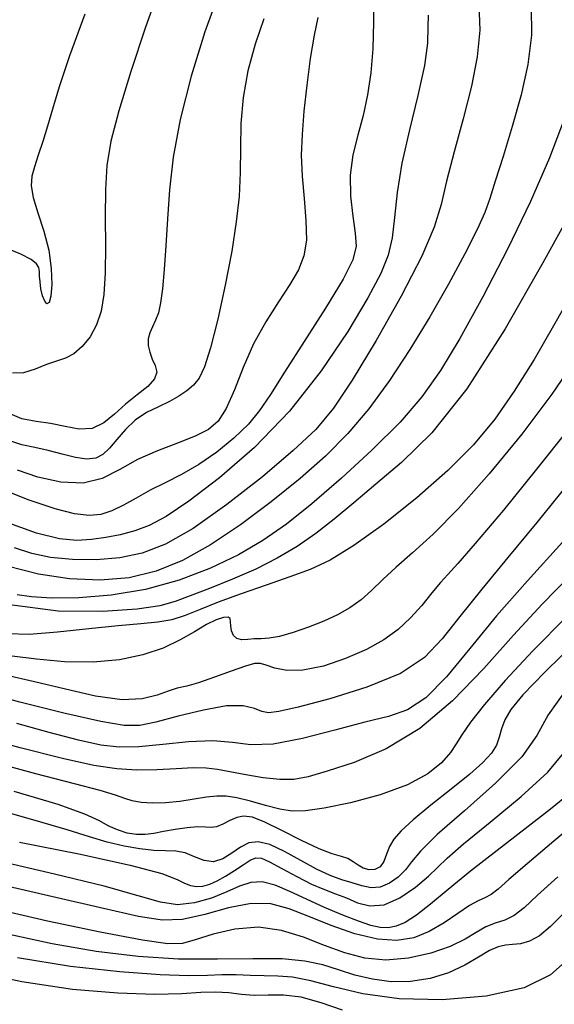
# Model space of a CAD drawing. Extents: x 354202 to 357402, y 1029744 to 1032913.
# Drawn here: x 354631 to 354697, y 1032063 to 1032184 of the extents above; entities that cross this region are included whole.
import ezdxf

# ---------------------------------------------------------------- set-up
doc = ezdxf.new("R2010")
doc.units = 0
doc.header["$MEASUREMENT"] = 0
doc.layers.add('INDEX', color=1, linetype='CONTINUOUS')
doc.layers.add('INTER', color=33, linetype='CONTINUOUS')

msp = doc.modelspace()

# ---------------------------------------------------------------- linework, layer by layer
at = {"layer": 'INDEX', "linetype": 'Continuous'}
for points, elevation in [([(354655.63, 1032187.01), (354653.9, 1032182.28), (354652.25, 1032176.88), (354650.9, 1032171.57), (354650.05, 1032166.96), (354649.59, 1032162.99), (354649.33, 1032159.44), (354649.13, 1032156.16), (354648.94, 1032153.25), (354648.74, 1032150.88), (354648.51, 1032149.16), (354648.23, 1032147.95), (354647.9, 1032147.05), (354647.53, 1032146.26), (354647.2, 1032145.52), (354647, 1032144.76), (354647, 1032143.96), (354647.18, 1032143.13), (354647.49, 1032142.31), (354647.85, 1032141.52), (354648.03, 1032140.72), (354647.78, 1032139.88), (354646.93, 1032138.95), (354645.65, 1032137.93), (354644.24, 1032136.79), (354642.89, 1032135.57), (354641.57, 1032134.5), (354640.16, 1032133.84), (354638.57, 1032133.76), (354636.85, 1032134.07), (354635.08, 1032134.44), (354633.31, 1032134.69), (354631.57, 1032135.02), (354629.86, 1032135.75)], 2480), ([(354687.37, 1032185.62), (354687.48, 1032182.5), (354687.16, 1032179.23), (354686.47, 1032175.63), (354685.46, 1032171.64), (354684.37, 1032167.62), (354683.43, 1032164.06), (354682.75, 1032161.21), (354681.93, 1032158.43), (354680.42, 1032154.87), (354677.89, 1032149.98), (354674.83, 1032144.56), (354671.91, 1032139.74), (354669.61, 1032136.29), (354667.45, 1032133.71), (354664.71, 1032131.12), (354660.93, 1032127.92), (354656.61, 1032124.54), (354652.48, 1032121.62), (354649.1, 1032119.68), (354646.25, 1032118.58), (354643.53, 1032118.03), (354640.64, 1032117.79), (354637.73, 1032117.8), (354635.06, 1032118.05), (354632.79, 1032118.54), (354630.67, 1032119.24)], 2470), ([(354699.27, 1032142.37), (354696.27, 1032138.02), (354692.6, 1032133.15), (354688.64, 1032128.28), (354684.9, 1032124.05), (354681.78, 1032120.9), (354679.27, 1032118.64), (354677.27, 1032116.9), (354675.66, 1032115.39), (354674.28, 1032114.04), (354672.98, 1032112.89), (354671.62, 1032111.91), (354670.12, 1032111.07), (354668.44, 1032110.29), (354666.57, 1032109.54), (354664.68, 1032108.88), (354663.02, 1032108.41), (354661.75, 1032108.19), (354660.77, 1032108.13), (354659.95, 1032108.11), (354659.15, 1032108.04), (354658.42, 1032108.01), (354657.82, 1032108.15), (354657.41, 1032108.55), (354657.17, 1032109.11), (354657.07, 1032109.7), (354657.06, 1032110.22), (354657.01, 1032110.59), (354656.76, 1032110.77), (354656.18, 1032110.73), (354655.28, 1032110.44), (354654.1, 1032109.86), (354652.65, 1032109), (354650.91, 1032108), (354648.81, 1032107), (354646.33, 1032106.17), (354643.47, 1032105.57), (354640.26, 1032105.28), (354636.78, 1032105.33), (354633.37, 1032105.63), (354630.38, 1032106.02)], 2460), ([(354698.15, 1032110.91), (354693.96, 1032106.68), (354690.58, 1032103.04), (354688.07, 1032100.12), (354686.35, 1032097.93), (354685.3, 1032096.41), (354684.61, 1032095.28), (354683.89, 1032094.23), (354682.81, 1032092.99), (354681.12, 1032091.62), (354678.64, 1032090.27), (354675.3, 1032089.07), (354671.68, 1032088.1), (354668.48, 1032087.43), (354666.21, 1032087.1), (354664.58, 1032087.08), (354663.08, 1032087.32), (354661.33, 1032087.77), (354659.48, 1032088.28), (354657.81, 1032088.7), (354656.5, 1032088.91), (354655.36, 1032088.92), (354654.13, 1032088.78), (354652.59, 1032088.53), (354650.86, 1032088.27), (354649.12, 1032088.09), (354647.52, 1032088.05), (354646.13, 1032088.14), (354645.02, 1032088.34), (354644.13, 1032088.61), (354643.01, 1032089.01), (354641.13, 1032089.59), (354637.98, 1032090.41), (354633.28, 1032091.63), (354626.81, 1032093.4)], 2450), ([(354700.17, 1032086.44), (354696.53, 1032083.39), (354693.25, 1032080.63), (354691.04, 1032078.71), (354689.71, 1032077.54), (354688.86, 1032076.89), (354688.12, 1032076.5), (354687.29, 1032076.13), (354686.22, 1032075.55), (354684.82, 1032074.58), (354683.14, 1032073.43), (354681.32, 1032072.35), (354679.43, 1032071.59), (354677.36, 1032071.25), (354674.98, 1032071.42), (354672.23, 1032072.1), (354669.34, 1032073.11), (354666.59, 1032074.2), (354664.2, 1032075.14), (354661.96, 1032075.74), (354659.56, 1032075.81), (354656.81, 1032075.27), (354653.9, 1032074.46), (354651.17, 1032073.83), (354648.7, 1032073.74), (354645.8, 1032074.21), (354641.53, 1032075.19), (354635.34, 1032076.59), (354628.1, 1032078.27)], 2440)]:
    msp.add_lwpolyline(points, dxfattribs=dict(at, elevation=elevation))
at = {"layer": 'INTER', "linetype": 'Continuous', "flags": 128}
for points, elevation in [([(354648.3, 1032187.45), (354646.64, 1032182.72), (354644.88, 1032177.46), (354643.39, 1032172.64), (354642.44, 1032168.94), (354641.96, 1032165.97), (354641.78, 1032163.04), (354641.75, 1032159.66), (354641.77, 1032156.1), (354641.74, 1032152.83), (354641.58, 1032150.21), (354641.23, 1032148.16), (354640.68, 1032146.48), (354639.89, 1032145.04), (354638.94, 1032143.84), (354637.92, 1032142.96), (354636.88, 1032142.42), (354635.79, 1032142.04), (354634.57, 1032141.63), (354633.19, 1032141.08), (354631.76, 1032140.62), (354630.43, 1032140.6)], 2482), ([(354674.51, 1032186.86), (354674.5, 1032183.49), (354674.41, 1032180.23), (354674.17, 1032177.27), (354673.79, 1032174.57), (354673.25, 1032172.06), (354672.6, 1032169.65), (354672, 1032167.26), (354671.66, 1032164.79), (354671.69, 1032162.22), (354671.97, 1032159.76), (354672.28, 1032157.67), (354672.38, 1032156.08), (354671.99, 1032154.45), (354670.79, 1032152.07), (354668.63, 1032148.53), (354666.02, 1032144.44), (354663.62, 1032140.7), (354661.91, 1032137.98), (354660.6, 1032136.02), (354659.23, 1032134.37), (354657.45, 1032132.65), (354655.36, 1032130.94), (354653.17, 1032129.41), (354651.06, 1032128.19), (354649.08, 1032127.19), (354647.23, 1032126.27), (354645.52, 1032125.33), (354643.96, 1032124.46), (354642.54, 1032123.75), (354641.22, 1032123.32), (354639.79, 1032123.2), (354638.01, 1032123.41), (354635.62, 1032124), (354632.34, 1032125.12), (354627.85, 1032126.92)], 2474), ([(354693.76, 1032185.39), (354693.79, 1032181.86), (354693.35, 1032178.29), (354692.53, 1032174.58), (354691.45, 1032170.71), (354690.32, 1032167.05), (354689.37, 1032164.04), (354688.72, 1032161.94), (354688.11, 1032160.21), (354687.18, 1032158.13), (354685.67, 1032155.15), (354683.67, 1032151.47), (354681.38, 1032147.46), (354678.96, 1032143.47), (354676.47, 1032139.69), (354673.95, 1032136.24), (354671.39, 1032133.22), (354668.65, 1032130.45), (354665.56, 1032127.71), (354662.02, 1032124.85), (354658.27, 1032122.06), (354654.59, 1032119.6), (354651.2, 1032117.71), (354647.96, 1032116.39), (354644.65, 1032115.59), (354641.11, 1032115.29), (354637.39, 1032115.44), (354633.61, 1032116.01), (354629.77, 1032117.01)], 2468), ([(354639.26, 1032184.46), (354637.4, 1032179.36), (354636.11, 1032175.57), (354635.29, 1032172.85), (354634.69, 1032170.75), (354634.11, 1032168.89), (354633.57, 1032167.23), (354633.11, 1032165.81), (354632.8, 1032164.64), (354632.72, 1032163.48), (354632.94, 1032162.05), (354633.52, 1032160.16), (354634.23, 1032157.94), (354634.85, 1032155.6), (354635.16, 1032153.36), (354635.21, 1032151.42), (354635.09, 1032149.99), (354634.88, 1032149.23), (354634.62, 1032149.06), (354634.35, 1032149.38), (354634.1, 1032150.05), (354633.9, 1032150.89), (354633.78, 1032151.74), (354633.73, 1032152.43), (354633.71, 1032153), (354633.62, 1032153.48), (354633.36, 1032153.95), (354632.72, 1032154.48), (354631.45, 1032155.12), (354629.35, 1032155.99)], 2484), ([(354681.18, 1032184.34), (354681.13, 1032182.9), (354681.08, 1032180.92), (354680.74, 1032178.16), (354679.93, 1032174.49), (354678.89, 1032170.33), (354677.96, 1032166.23), (354677.4, 1032162.64), (354677.08, 1032159.61), (354676.78, 1032157.11), (354676.3, 1032155), (354675.39, 1032152.76), (354673.8, 1032149.79), (354671.36, 1032145.68), (354668.13, 1032140.87), (354664.26, 1032135.96), (354659.96, 1032131.51), (354655.68, 1032127.78), (354651.96, 1032124.93), (354649.18, 1032123.07), (354647.1, 1032121.96), (354645.34, 1032121.31), (354643.58, 1032120.84), (354641.8, 1032120.5), (354640.05, 1032120.27), (354638.28, 1032120.16), (354636.18, 1032120.35), (354633.35, 1032121.05), (354629.52, 1032122.41)], 2472), ([(354661.11, 1032183.86), (354660.06, 1032180.8), (354659.17, 1032177.54), (354658.57, 1032174.26), (354658.31, 1032171.1), (354658.26, 1032168.06), (354658.24, 1032165.11), (354658.09, 1032162.18), (354657.75, 1032159.06), (354657.19, 1032155.48), (354656.4, 1032151.34), (354655.49, 1032147.17), (354654.62, 1032143.68), (354653.88, 1032141.36), (354653.21, 1032139.99), (354652.51, 1032139.13), (354651.71, 1032138.42), (354650.75, 1032137.76), (354649.59, 1032137.14), (354648.24, 1032136.49), (354646.8, 1032135.76), (354645.42, 1032134.84), (354644.21, 1032133.71), (354643.17, 1032132.5), (354642.26, 1032131.42), (354641.45, 1032130.64), (354640.58, 1032130.19), (354639.5, 1032130.09), (354638.1, 1032130.3), (354636.48, 1032130.7), (354634.78, 1032131.14), (354633.13, 1032131.49), (354631.55, 1032131.84), (354630.08, 1032132.31)], 2478), ([(354667.71, 1032184.03), (354667.24, 1032181.87), (354666.77, 1032179.02), (354666.35, 1032175.77), (354666, 1032172.58), (354665.78, 1032169.76), (354665.69, 1032167.2), (354665.78, 1032164.64), (354666.02, 1032161.93), (354666.26, 1032159.25), (354666.31, 1032156.85), (354666.01, 1032154.9), (354665.33, 1032153.19), (354664.27, 1032151.4), (354662.89, 1032149.29), (354661.35, 1032146.86), (354659.87, 1032144.16), (354658.6, 1032141.28), (354657.52, 1032138.54), (354656.53, 1032136.27), (354655.53, 1032134.72), (354654.34, 1032133.69), (354652.73, 1032132.88), (354650.58, 1032132.05), (354648.12, 1032131.11), (354645.69, 1032130.02), (354643.51, 1032128.8), (354641.39, 1032127.73), (354639.05, 1032127.14), (354636.32, 1032127.26), (354633.51, 1032127.89), (354631.04, 1032128.72)], 2476), ([(354697.78, 1032171.63), (354696.01, 1032166.9), (354693.68, 1032161.56), (354690.86, 1032155.72), (354687.85, 1032149.93), (354685.05, 1032144.83), (354682.69, 1032140.89), (354680.41, 1032137.68), (354677.75, 1032134.61), (354674.36, 1032131.23), (354670.6, 1032127.77), (354666.98, 1032124.64), (354663.87, 1032122.14), (354661.01, 1032120.13), (354658.02, 1032118.39), (354654.6, 1032116.75), (354650.78, 1032115.28), (354646.68, 1032114.15), (354642.48, 1032113.46), (354638.52, 1032113.15), (354635.19, 1032113.1), (354632.76, 1032113.24), (354631.01, 1032113.52)], 2466), ([(354698.99, 1032160.98), (354695.18, 1032154.05), (354690.59, 1032146.02), (354685.89, 1032138.65), (354681.64, 1032133.3), (354677.94, 1032129.66), (354674.77, 1032127.01), (354672.09, 1032124.76), (354669.72, 1032122.76), (354667.48, 1032120.98), (354665.19, 1032119.4), (354662.76, 1032117.97), (354660.12, 1032116.65), (354657.27, 1032115.41), (354654.49, 1032114.29), (354652.1, 1032113.37), (354650.28, 1032112.68), (354648.4, 1032112.17), (354645.65, 1032111.77), (354641.43, 1032111.45), (354636, 1032111.51), (354629.79, 1032112.31)], 2464), ([(354698.69, 1032150.22), (354696.48, 1032146.35), (354694.11, 1032142.27), (354691.7, 1032138.39), (354689.31, 1032134.97), (354686.71, 1032131.84), (354683.59, 1032128.69), (354679.8, 1032125.35), (354675.77, 1032122.15), (354672.1, 1032119.51), (354669.21, 1032117.75), (354666.77, 1032116.6), (354664.27, 1032115.69), (354661.38, 1032114.69), (354658.33, 1032113.62), (354655.55, 1032112.59), (354653.32, 1032111.69), (354651.51, 1032110.96), (354649.88, 1032110.44), (354648.16, 1032110.15), (354646.08, 1032109.97), (354643.32, 1032109.73), (354639.75, 1032109.34), (354635.9, 1032108.93), (354632.44, 1032108.67), (354629.81, 1032108.73)], 2462), ([(354698.26, 1032133.69), (354694.42, 1032128.84), (354690.36, 1032123.86), (354686.94, 1032119.78), (354684.8, 1032117.32), (354683.57, 1032115.99), (354682.68, 1032115), (354681.64, 1032113.73), (354680.4, 1032112.21), (354679.02, 1032110.68), (354677.51, 1032109.27), (354675.76, 1032108.01), (354673.64, 1032106.82), (354671.09, 1032105.71), (354668.38, 1032104.8), (354665.89, 1032104.28), (354663.91, 1032104.25), (354662.44, 1032104.53), (354661.41, 1032104.89), (354660.71, 1032105.11), (354659.99, 1032105.1), (354658.87, 1032104.79), (354657.13, 1032104.18), (354655.07, 1032103.43), (354653.14, 1032102.77), (354651.69, 1032102.36), (354650.54, 1032102.08), (354649.43, 1032101.75), (354648.07, 1032101.24), (354646.27, 1032100.79), (354643.8, 1032100.69), (354640.57, 1032101.14), (354636.88, 1032101.97), (354633.12, 1032102.89), (354629.56, 1032103.7)], 2458), ([(354698.2, 1032126.98), (354694.46, 1032122.35), (354690.92, 1032118.05), (354687.72, 1032114.19), (354685.04, 1032110.86), (354682.91, 1032108.12), (354680.74, 1032105.85), (354677.8, 1032103.91), (354673.68, 1032102.21), (354669.16, 1032100.79), (354665.31, 1032099.78), (354662.94, 1032099.23), (354661.68, 1032099.09), (354660.88, 1032099.26), (354659.96, 1032099.61), (354658.59, 1032099.92), (354656.54, 1032099.92), (354653.73, 1032099.43), (354650.64, 1032098.67), (354647.93, 1032097.95), (354645.98, 1032097.53), (354644.07, 1032097.52), (354641.2, 1032098.02), (354636.71, 1032099.04), (354631.31, 1032100.4), (354626.03, 1032101.83)], 2456), ([(354697.6, 1032119.95), (354693.3, 1032115.21), (354689.54, 1032110.92), (354686.26, 1032106.93), (354683.4, 1032103.49), (354680.91, 1032100.93), (354678.67, 1032099.45), (354676.32, 1032098.64), (354673.44, 1032097.95), (354669.78, 1032096.97), (354665.84, 1032095.95), (354662.27, 1032095.27), (354659.54, 1032095.19), (354657.27, 1032095.46), (354654.87, 1032095.68), (354651.93, 1032095.56), (354648.76, 1032095.23), (354645.83, 1032094.94), (354643.45, 1032094.88), (354641.2, 1032095.13), (354638.48, 1032095.74), (354634.91, 1032096.69), (354630.96, 1032097.8)], 2454), ([(354698.47, 1032115.81), (354695.12, 1032112.36), (354691.6, 1032108.57), (354687.96, 1032104.51), (354684.16, 1032100.55), (354680.18, 1032097.17), (354676.05, 1032094.69), (354672.13, 1032093.03), (354668.86, 1032091.95), (354666.52, 1032091.28), (354664.76, 1032090.95), (354663.06, 1032090.93), (354661.05, 1032091.15), (354658.92, 1032091.52), (354656.98, 1032091.89), (354655.44, 1032092.17), (354654.06, 1032092.32), (354652.47, 1032092.35), (354650.42, 1032092.26), (354648.04, 1032092.14), (354645.59, 1032092.1), (354643.17, 1032092.24), (354640.34, 1032092.67), (354636.54, 1032093.51), (354631.36, 1032094.82), (354625.22, 1032096.47)], 2452), ([(354699.51, 1032108.03), (354695.41, 1032104.04), (354692.73, 1032101.27), (354691.26, 1032099.48), (354690.54, 1032098.24), (354690.15, 1032097.15), (354689.86, 1032096.12), (354689.51, 1032095.13), (354688.9, 1032094.15), (354687.87, 1032093.02), (354686.25, 1032091.58), (354684, 1032089.77), (354681.52, 1032087.81), (354679.34, 1032086.03), (354677.87, 1032084.68), (354676.99, 1032083.65), (354676.47, 1032082.74), (354676.1, 1032081.8), (354675.75, 1032080.94), (354675.3, 1032080.29), (354674.68, 1032079.96), (354673.96, 1032079.92), (354673.25, 1032080.12), (354672.62, 1032080.48), (354672.03, 1032080.9), (354671.38, 1032081.27), (354670.58, 1032081.52), (354669.47, 1032081.85), (354667.87, 1032082.46), (354665.7, 1032083.5), (354663.33, 1032084.71), (354661.22, 1032085.74), (354659.71, 1032086.32), (354658.65, 1032086.48), (354657.8, 1032086.31), (354656.95, 1032085.93), (354656.1, 1032085.49), (354655.33, 1032085.17), (354654.67, 1032085.08), (354653.97, 1032085.12), (354653.03, 1032085.15), (354651.75, 1032085.05), (354650.28, 1032084.84), (354648.86, 1032084.59), (354647.67, 1032084.35), (354646.61, 1032084.2), (354645.56, 1032084.2), (354644.41, 1032084.4), (354643.23, 1032084.77), (354642.12, 1032085.26), (354641.03, 1032085.87), (354639.27, 1032086.7), (354635.98, 1032087.87), (354630.63, 1032089.48)], 2448), ([(354698.03, 1032101.93), (354695.85, 1032098.84), (354694.46, 1032096.32), (354692.6, 1032093.7), (354689.42, 1032090.5), (354685.61, 1032087.13), (354682.28, 1032084.21), (354680.24, 1032082.19), (354679.16, 1032080.87), (354678.42, 1032079.91), (354677.52, 1032079.02), (354676.46, 1032078.27), (354675.33, 1032077.8), (354674.21, 1032077.72), (354673.09, 1032077.94), (354671.92, 1032078.3), (354670.65, 1032078.7), (354669.21, 1032079.23), (354667.54, 1032079.99), (354665.62, 1032081.04), (354663.65, 1032082.15), (354661.86, 1032082.99), (354660.44, 1032083.32), (354659.3, 1032083.19), (354658.27, 1032082.69), (354657.21, 1032081.95), (354656.1, 1032081.24), (354654.97, 1032080.87), (354653.81, 1032081.03), (354652.65, 1032081.51), (354651.49, 1032081.97), (354650.35, 1032082.18), (354649.12, 1032082.22), (354647.68, 1032082.27), (354645.97, 1032082.45), (354644.04, 1032082.8), (354642, 1032083.28), (354639.82, 1032083.92), (354637.08, 1032084.77), (354633.2, 1032085.93), (354627.86, 1032087.45)], 2446), ([(354631.28, 1032083.3), (354638.54, 1032081.84), (354644.81, 1032080.48), (354648.65, 1032079.45), (354650.53, 1032078.73), (354651.43, 1032078.26), (354652.15, 1032077.98), (354652.89, 1032077.86), (354653.67, 1032077.92), (354654.51, 1032078.15), (354655.43, 1032078.55), (354656.44, 1032079.11), (354657.52, 1032079.81), (354658.57, 1032080.52), (354659.46, 1032081.09), (354660.13, 1032081.38), (354660.81, 1032081.32), (354661.81, 1032080.89), (354663.32, 1032080.07), (354665.14, 1032079.08), (354666.95, 1032078.17), (354668.51, 1032077.5), (354669.88, 1032076.99), (354671.19, 1032076.48), (354672.56, 1032075.89), (354674.07, 1032075.49), (354675.79, 1032075.62), (354677.73, 1032076.49), (354679.64, 1032077.8), (354681.21, 1032079.13), (354682.31, 1032080.18), (354683.5, 1032081.32), (354685.51, 1032083.06), (354688.77, 1032085.72), (354692.55, 1032088.86), (354695.8, 1032091.85), (354697.74, 1032094.18)], 2444), ([(354698.53, 1032089.26), (354696.13, 1032087.3), (354693.04, 1032084.9), (354689.62, 1032082.27), (354686.35, 1032079.72), (354683.63, 1032077.5), (354681.45, 1032075.69), (354679.74, 1032074.35), (354678.39, 1032073.48), (354677.29, 1032073.01), (354676.31, 1032072.83), (354675.33, 1032072.86), (354674.17, 1032073.12), (354672.67, 1032073.62), (354670.74, 1032074.38), (354668.54, 1032075.32), (354666.32, 1032076.32), (354664.29, 1032077.27), (354662.48, 1032078.03), (354660.9, 1032078.42), (354659.52, 1032078.34), (354658.15, 1032077.89), (354656.6, 1032077.21), (354654.73, 1032076.46), (354652.66, 1032075.86), (354650.57, 1032075.62), (354648.49, 1032075.94), (354645.77, 1032076.74), (354641.62, 1032077.92), (354635.57, 1032079.38), (354628.53, 1032080.99)], 2442), ([(354697.01, 1032079.06), (354694.53, 1032076.79), (354692.9, 1032075.27), (354691.68, 1032074.33), (354690.53, 1032073.77), (354689.37, 1032073.37), (354688.22, 1032072.92), (354687.05, 1032072.26), (354685.68, 1032071.43), (354683.88, 1032070.55), (354681.51, 1032069.72), (354678.79, 1032069.11), (354676.02, 1032068.87), (354673.44, 1032069.12), (354670.99, 1032069.76), (354668.53, 1032070.66), (354665.97, 1032071.66), (354663.29, 1032072.49), (354660.48, 1032072.89), (354657.59, 1032072.66), (354654.91, 1032072.04), (354652.74, 1032071.36), (354651.2, 1032070.92), (354649.41, 1032070.86), (354646.29, 1032071.29), (354641.12, 1032072.27), (354634.71, 1032073.63), (354628.2, 1032075.14)], 2438), ([(354697.72, 1032074.58), (354696.13, 1032072.98), (354694.78, 1032071.83), (354693.56, 1032071.17), (354692.45, 1032070.88), (354691.47, 1032070.77), (354690.61, 1032070.7), (354689.73, 1032070.5), (354688.68, 1032070.04), (354687.33, 1032069.23), (354685.65, 1032068.25), (354683.68, 1032067.32), (354681.43, 1032066.64), (354679.04, 1032066.27), (354676.65, 1032066.23), (354674.38, 1032066.53), (354672.24, 1032067.05), (354670.24, 1032067.68), (354668.31, 1032068.28), (354666.14, 1032068.75), (354663.37, 1032069.02), (354659.75, 1032069.04), (354655.44, 1032068.97), (354650.71, 1032069), (354645.78, 1032069.31), (354640.65, 1032069.93), (354635.27, 1032070.86), (354629.65, 1032072.08)], 2436), ([(354670.72, 1032062.75), (354668.13, 1032063.65), (354665.66, 1032064.34), (354663.51, 1032064.6), (354661.63, 1032064.6), (354659.95, 1032064.56), (354658.38, 1032064.67), (354656.84, 1032064.86), (354655.23, 1032064.96), (354653.44, 1032064.9), (354651.09, 1032064.77), (354647.81, 1032064.69), (354643.29, 1032064.83), (354637.76, 1032065.29), (354631.56, 1032066.2), (354625.06, 1032067.62)], 2432)]:
    msp.add_lwpolyline(points, dxfattribs=dict(at, elevation=elevation))
at = {"layer": 'INTER', "linetype": 'Continuous', "elevation": 2434}
msp.add_lwpolyline([(354698.28, 1032068.99), (354696.11, 1032067.06), (354692.89, 1032065.5), (354688.27, 1032064.48), (354682.88, 1032064.02), (354677.62, 1032064.13), (354673.19, 1032064.75), (354669.64, 1032065.6), (354666.84, 1032066.36), (354664.63, 1032066.77), (354662.81, 1032066.91), (354661.15, 1032066.95), (354659.45, 1032067), (354657.72, 1032067.06), (354656, 1032067.06), (354654.22, 1032067), (354651.9, 1032066.96), (354648.47, 1032067.07), (354643.54, 1032067.43), (354637.52, 1032068.1), (354631.02, 1032069.14)], dxfattribs=at)

doc.saveas('drawing.dxf')
